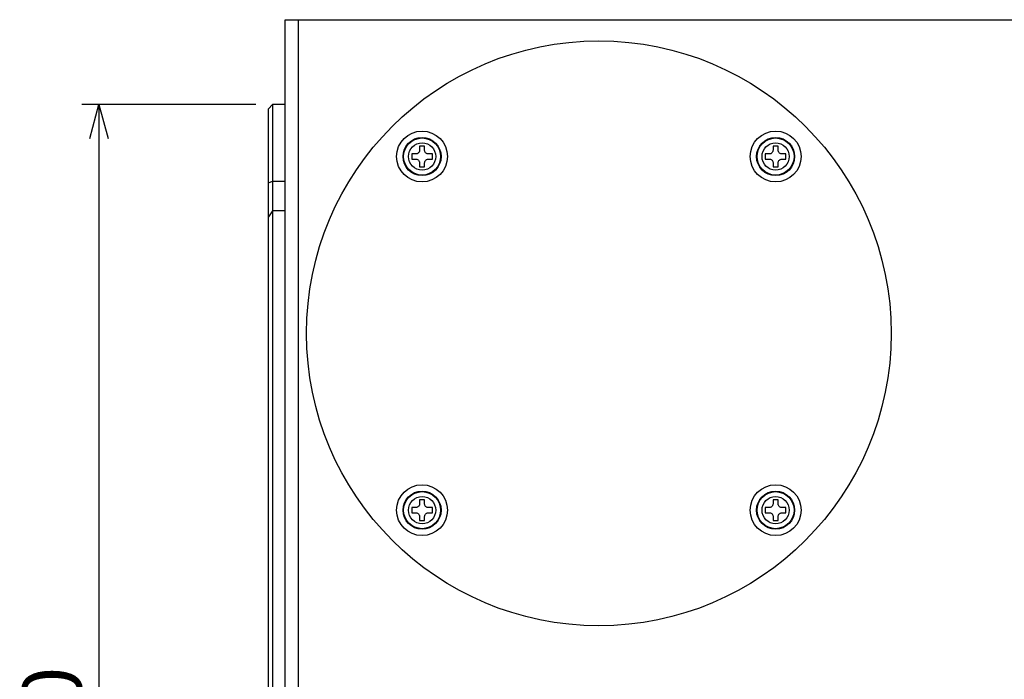
# Model space of a CAD drawing. Extents: x 8 to 2376, y 8 to 1672.
# Drawn here: x 1044 to 1276, y 828 to 983 of the extents above; entities that cross this region are included whole.
import ezdxf

# ---------------------------------------------------------------- set-up
doc = ezdxf.new("R2010")
doc.units = 0
doc.header["$LTSCALE"] = 4
doc.layers.get('0').update_dxf_attribs({"linetype": 'CONTINUOUS'})
doc.styles.add('SLDTEXTSTYLE0', font='TXT', dxfattribs={"width": 0.7, "bigfont": 'bigfont'})
doc.dimstyles.new('SLDDIMSTYLE0', dxfattribs={"dimtxt": 14, "dimasz": 8, "dimexe": 0, "dimexo": 0.0625, "dimgap": 3.5, "dimtad": 3, "dimdec": 3, "dimrnd": 1e-09, "dimzin": 12, "dimtxsty": 'SLDTEXTSTYLE0', "dimblk1": 'OPEN30', "dimblk2": 'OPEN30', "dimsah": 1, "dimcen": 0.09, "dimazin": 3, "dimtfac": 1, "dimtdec": 3, "dimtofl": 0, "dimtmove": 0, "dimatfit": 3, "dimtolj": 1, "dimtzin": 12})

# ---------------------------------------------------------------- blocks, each defined once
blk = doc.blocks.new('_OPEN30')
at = {"color": 0, "linetype": 'BYBLOCK'}
for p, q in [((-1, 0.267949), (0, 0)), ((0, 0), (-1, -0.267949)), ((0, 0), (-1, 0))]:
    blk.add_line(p, q, dxfattribs=at)
blk = doc.blocks.new('_D_40')
at = {"color": 7, "linetype": 'CONTINUOUS'}
for p, q in [((1099.65, 963.25), (1058.65, 963.25)), ((1062.65, 963.25), (1062.65, 643.25)), ((1099.65, 643.25), (1058.65, 643.25))]:
    blk.add_line(p, q, dxfattribs=at)
at = {"color": 7, "linetype": 'CONTINUOUS', "xscale": 8, "yscale": 8}
for p, rotation in [((1062.65, 963.25, -105.59), 90.0000000000004), ((1062.65, 643.25, -105.59), 270.0000000000004)]:
    blk.add_blockref('_OPEN30', p, dxfattribs=dict(at, rotation=rotation))
at = {"color": 7, "linetype": 'CONTINUOUS', "char_height": 14, "attachment_point": 1, "rotation": 90, "style": 'SLDTEXTSTYLE0'}
for s, insert in [('320', (1044.6, 798.77)), ('%%c', (1044.6, 783.29))]:
    blk.add_mtext(s, dxfattribs=dict(at, insert=insert))
blk = doc.blocks.new('_D_48')
at = {"color": 7, "linetype": 'CONTINUOUS'}
for p, q in [((1420.65, 872.25), (1420.65, 433.25)), ((1102.65, 665.72), (1102.65, 433.25)), ((1102.65, 437.25), (1420.65, 437.25))]:
    blk.add_line(p, q, dxfattribs=at)
at = {"color": 7, "linetype": 'CONTINUOUS', "xscale": 8, "yscale": 8, "rotation": 180.0000000000005}
blk.add_blockref('_OPEN30', (1102.65, 437.25, -105.59), dxfattribs=at)
at = {"color": 7, "linetype": 'CONTINUOUS', "xscale": 8, "yscale": 8}
blk.add_blockref('_OPEN30', (1420.65, 437.25, -105.59), dxfattribs=at)
at = {"color": 7, "linetype": 'CONTINUOUS', "insert": (1237.59, 455.3), "char_height": 14, "attachment_point": 1, "style": 'SLDTEXTSTYLE0'}
blk.add_mtext('318', dxfattribs=at)

msp = doc.modelspace()

# ---------------------------------------------------------------- linework, layer by layer
at = {"color": 7, "linetype": 'CONTINUOUS'}
for p, q in [((1106.6452071, 686.7483402), (1106.6452071, 983.2483402)), ((1106.6452071, 983.2483402), (1109.6452071, 983.2483402)), ((1109.6452071, 983.2483402), (1302.6452071, 983.2483402)), ((1103.6452071, 963.2483402), (1102.6452071, 962.2483402)), ((1102.6452071, 944.7719745), (1102.6452071, 962.2483402)), ((1106.6452071, 963.2483402), (1103.6452071, 963.2483402)), ((1103.6452071, 963.2483402), (1103.6452071, 945.1797311)), ((1138.325907, 953.4176403), (1138.325907, 952.4676403)), ((1139.525907, 953.4176403), (1138.325907, 953.4176403)), ((1139.525907, 952.4676403), (1139.525907, 953.4176403)), ((1222.9645072, 953.4176403), (1221.7645072, 953.4176403)), ((1221.7645072, 953.4176403), (1221.7645072, 952.4676403)), ((1222.9645072, 952.4676403), (1222.9645072, 953.4176403)), ((1137.425907, 951.5676403), (1136.475907, 951.5676403)), ((1136.475907, 951.5676403), (1136.475907, 950.3676403)), ((1141.375907, 951.5676403), (1140.425907, 951.5676403)), ((1141.375907, 950.3676403), (1141.375907, 951.5676403)), ((1220.8645072, 951.5676403), (1219.9145072, 951.5676403)), ((1219.9145072, 951.5676403), (1219.9145072, 950.3676403)), ((1224.8145072, 951.5676403), (1223.8645072, 951.5676403)), ((1224.8145072, 950.3676403), (1224.8145072, 951.5676403)), ((1136.475907, 950.3676403), (1137.425907, 950.3676403)), ((1138.325907, 949.4676403), (1138.325907, 948.5176403)), ((1138.325907, 948.5176403), (1139.525907, 948.5176403)), ((1139.525907, 948.5176403), (1139.525907, 949.4676403)), ((1140.425907, 950.3676403), (1141.375907, 950.3676403)), ((1219.9145072, 950.3676403), (1220.8645072, 950.3676403)), ((1221.7645072, 949.4676403), (1221.7645072, 948.5176403)), ((1221.7645072, 948.5176403), (1222.9645072, 948.5176403)), ((1222.9645072, 948.5176403), (1222.9645072, 949.4676403)), ((1223.8645072, 950.3676403), (1224.8145072, 950.3676403)), ((1102.6452071, 944.7719745), (1103.6452071, 945.1797311)), ((1102.6452071, 936.7719745), (1102.6452071, 944.7719745)), ((1103.6452071, 945.1797311), (1106.6452071, 945.1797311)), ((1103.6452071, 945.1797311), (1103.6452071, 938.1797311)), ((1103.6452071, 938.1797311), (1102.6452071, 936.7719745)), ((1102.6452071, 811.2483402), (1102.6452071, 936.7719745)), ((1103.6452071, 938.1797311), (1103.6452071, 810.2483402)), ((1106.6452071, 938.1797311), (1103.6452071, 938.1797311)), ((1139.525907, 869.9790401), (1138.325907, 869.9790401)), ((1138.325907, 869.9790401), (1138.325907, 869.0290401)), ((1139.525907, 869.0290401), (1139.525907, 869.9790401)), ((1222.9645072, 869.9790401), (1221.7645072, 869.9790401)), ((1221.7645072, 869.9790401), (1221.7645072, 869.0290401)), ((1222.9645072, 869.0290401), (1222.9645072, 869.9790401)), ((1137.425907, 868.1290401), (1136.475907, 868.1290401)), ((1136.475907, 868.1290401), (1136.475907, 866.9290401)), ((1136.475907, 866.9290401), (1137.425907, 866.9290401)), ((1141.375907, 868.1290401), (1140.425907, 868.1290401)), ((1140.425907, 866.9290401), (1141.375907, 866.9290401)), ((1141.375907, 866.9290401), (1141.375907, 868.1290401)), ((1220.8645072, 868.1290401), (1219.9145072, 868.1290401)), ((1219.9145072, 868.1290401), (1219.9145072, 866.9290401)), ((1219.9145072, 866.9290401), (1220.8645072, 866.9290401)), ((1224.8145072, 868.1290401), (1223.8645072, 868.1290401)), ((1223.8645072, 866.9290401), (1224.8145072, 866.9290401)), ((1224.8145072, 866.9290401), (1224.8145072, 868.1290401)), ((1138.325907, 866.0290401), (1138.325907, 865.0790401)), ((1138.325907, 865.0790401), (1139.525907, 865.0790401)), ((1139.525907, 865.0790401), (1139.525907, 866.0290401)), ((1221.7645072, 866.0290401), (1221.7645072, 865.0790401)), ((1221.7645072, 865.0790401), (1222.9645072, 865.0790401)), ((1222.9645072, 865.0790401), (1222.9645072, 866.0290401))]:
    msp.add_line(p, q, dxfattribs=at)
at = {"color": 8, "linetype": 'CONTINUOUS'}
msp.add_line((1109.6452071, 983.2483402), (1109.6452071, 686.7483402), dxfattribs=at)
at = {"color": 7, "linetype": 'CONTINUOUS'}
for centre, radius in [((1180.6452071, 909.2483402), 69), ((1138.925907, 950.9676403), 6), ((1138.925907, 950.9676403), 4.5), ((1222.3645072, 950.9676403), 6), ((1222.3645072, 950.9676403), 4.5), ((1138.925907, 867.5290401), 6), ((1138.925907, 867.5290401), 4.5), ((1222.3645072, 867.5290401), 6), ((1222.3645072, 867.5290401), 4.5)]:
    msp.add_circle(centre, radius, dxfattribs=at)
at = {"color": 8, "linetype": 'CONTINUOUS'}
for centre, radius in [((1138.925907, 950.9676403), 4.3721355), ((1222.3645072, 950.9676403), 4.3721355), ((1138.925907, 950.9676403), 3.205643), ((1222.3645072, 950.9676403), 3.205643), ((1138.925907, 867.5290401), 4.3721355), ((1222.3645072, 867.5290401), 4.3721355), ((1138.925907, 867.5290401), 3.205643), ((1222.3645072, 867.5290401), 3.205643)]:
    msp.add_circle(centre, radius, dxfattribs=at)
at = {"color": 7, "linetype": 'CONTINUOUS'}
for points, knots in [([(1138.325907, 952.4676403), (1138.3161906, 952.3674829), (1138.2967477, 952.1670635), (1138.143889, 951.8984495), (1137.9189494, 951.6954762), (1137.6657435, 951.5843034), (1137.4964698, 951.5725428), (1137.425907, 951.5676403)], [0, 0, 0, 0, 0.213255432, 0.4267339952, 0.6383958858, 0.8492630125, 1, 1, 1, 1]), ([(1140.425907, 951.5676403), (1140.3257497, 951.5773566), (1140.1253302, 951.5967996), (1139.8567162, 951.7496583), (1139.653743, 951.9745979), (1139.5425702, 952.2278037), (1139.5308095, 952.3970774), (1139.525907, 952.4676403)], [0, 0, 0, 0, 0.213255432, 0.4267339952, 0.6383958858, 0.8492630125, 1, 1, 1, 1]), ([(1221.7645072, 952.4676403), (1221.7547908, 952.3674829), (1221.7353479, 952.1670635), (1221.5824891, 951.8984495), (1221.3575495, 951.6954762), (1221.1043437, 951.5843034), (1220.93507, 951.5725428), (1220.8645072, 951.5676403)], [0, 0, 0, 0, 0.213255432, 0.4267339952, 0.6383958858, 0.8492630125, 1, 1, 1, 1]), ([(1223.8645072, 951.5676403), (1223.7643498, 951.5773566), (1223.5639304, 951.5967996), (1223.2953164, 951.7496583), (1223.0923431, 951.9745979), (1222.9811704, 952.2278037), (1222.9694097, 952.3970774), (1222.9645072, 952.4676403)], [0, 0, 0, 0, 0.21325543204, 0.42673399516, 0.63839588581, 0.84926301246, 1, 1, 1, 1]), ([(1137.425907, 950.3676403), (1137.5260643, 950.3579239), (1137.7264838, 950.338481), (1137.9950978, 950.1856222), (1138.198071, 949.9606826), (1138.3092438, 949.7074768), (1138.3210045, 949.5382031), (1138.325907, 949.4676403)], [0, 0, 0, 0, 0.213255432, 0.4267339952, 0.6383958858, 0.8492630125, 1, 1, 1, 1]), ([(1139.525907, 949.4676403), (1139.5356234, 949.5677976), (1139.5550663, 949.768217), (1139.707925, 950.036831), (1139.9328646, 950.2398043), (1140.1860705, 950.3509771), (1140.3553442, 950.3627377), (1140.425907, 950.3676403)], [0, 0, 0, 0, 0.213255432, 0.4267339952, 0.6383958858, 0.8492630125, 1, 1, 1, 1]), ([(1220.8645072, 950.3676403), (1220.9646645, 950.3579239), (1221.1650839, 950.338481), (1221.4336979, 950.1856222), (1221.6366712, 949.9606826), (1221.747844, 949.7074768), (1221.7596047, 949.5382031), (1221.7645072, 949.4676403)], [0, 0, 0, 0, 0.21325543204, 0.42673399516, 0.63839588581, 0.84926301246, 1, 1, 1, 1]), ([(1222.9645072, 949.4676403), (1222.9742235, 949.5677976), (1222.9936665, 949.768217), (1223.1465252, 950.036831), (1223.3714648, 950.2398043), (1223.6246706, 950.3509771), (1223.7939443, 950.3627377), (1223.8645072, 950.3676403)], [0, 0, 0, 0, 0.213255432, 0.4267339952, 0.6383958858, 0.8492630125, 1, 1, 1, 1]), ([(1138.325907, 869.0290401), (1138.3161906, 868.9288828), (1138.2967477, 868.7284633), (1138.143889, 868.4598493), (1137.9189494, 868.256876), (1137.6657435, 868.1457033), (1137.4964698, 868.1339426), (1137.425907, 868.1290401)], [0, 0, 0, 0, 0.21325543204, 0.42673399516, 0.63839588581, 0.84926301246, 1, 1, 1, 1]), ([(1137.425907, 866.9290401), (1137.5260643, 866.9193237), (1137.7264838, 866.8998808), (1137.9950978, 866.747022), (1138.198071, 866.5220824), (1138.3092438, 866.2688766), (1138.3210045, 866.0996029), (1138.325907, 866.0290401)], [0, 0, 0, 0, 0.213255432, 0.4267339952, 0.6383958858, 0.8492630125, 1, 1, 1, 1]), ([(1140.425907, 868.1290401), (1140.3257497, 868.1387565), (1140.1253302, 868.1581994), (1139.8567162, 868.3110581), (1139.653743, 868.5359977), (1139.5425702, 868.7892036), (1139.5308095, 868.9584773), (1139.525907, 869.0290401)], [0, 0, 0, 0, 0.213255432, 0.4267339952, 0.6383958858, 0.8492630125, 1, 1, 1, 1]), ([(1139.525907, 866.0290401), (1139.5356234, 866.1291974), (1139.5550663, 866.3296168), (1139.707925, 866.5982309), (1139.9328646, 866.8012041), (1140.1860705, 866.9123769), (1140.3553442, 866.9241376), (1140.425907, 866.9290401)], [0, 0, 0, 0, 0.213255432, 0.4267339952, 0.6383958858, 0.8492630125, 1, 1, 1, 1]), ([(1221.7645072, 869.0290401), (1221.7547908, 868.9288828), (1221.7353479, 868.7284633), (1221.5824891, 868.4598493), (1221.3575495, 868.256876), (1221.1043437, 868.1457033), (1220.93507, 868.1339426), (1220.8645072, 868.1290401)], [0, 0, 0, 0, 0.213255432, 0.4267339952, 0.6383958858, 0.8492630125, 1, 1, 1, 1]), ([(1220.8645072, 866.9290401), (1220.9646645, 866.9193237), (1221.1650839, 866.8998808), (1221.4336979, 866.747022), (1221.6366712, 866.5220824), (1221.747844, 866.2688766), (1221.7596047, 866.0996029), (1221.7645072, 866.0290401)], [0, 0, 0, 0, 0.213255432, 0.4267339952, 0.6383958858, 0.8492630125, 1, 1, 1, 1]), ([(1223.8645072, 868.1290401), (1223.7643498, 868.1387565), (1223.5639304, 868.1581994), (1223.2953164, 868.3110581), (1223.0923431, 868.5359977), (1222.9811704, 868.7892036), (1222.9694097, 868.9584773), (1222.9645072, 869.0290401)], [0, 0, 0, 0, 0.213255432, 0.4267339952, 0.6383958858, 0.8492630125, 1, 1, 1, 1]), ([(1222.9645072, 866.0290401), (1222.9742235, 866.1291974), (1222.9936665, 866.3296168), (1223.1465252, 866.5982309), (1223.3714648, 866.8012041), (1223.6246706, 866.9123769), (1223.7939443, 866.9241376), (1223.8645072, 866.9290401)], [0, 0, 0, 0, 0.213255432, 0.4267339952, 0.6383958858, 0.8492630125, 1, 1, 1, 1])]:
    msp.add_open_spline(points, degree=3, knots=knots, dxfattribs=at)

# ---------------------------------------------------------------- dimensions: what is measured, and where the dimension line sits
dim = msp.add_linear_dim(base=(1062.6452071, 643.2483402), p1=(1103.6452071, 963.2483402), p2=(1103.6452071, 643.2483402), angle=90, text='%%c<>', dimstyle='SLDDIMSTYLE0', dxfattribs=at)
dim.commit()
dim.dimension.update_dxf_attribs({"geometry": '_D_40', "text_midpoint": (1062.6452071, 803.2483402), "dimtype": 160})
dim = msp.add_linear_dim(base=(1420.6452071, 437.2483402), p1=(1102.6452071, 669.7247058), p2=(1420.6452071, 876.2483402), angle=0, dimstyle='SLDDIMSTYLE0', dxfattribs=at)
dim.commit()
dim.dimension.update_dxf_attribs({"geometry": '_D_48', "text_midpoint": (1249.8112792, 437.2483402), "dimtype": 160})

doc.saveas('drawing.dxf')
